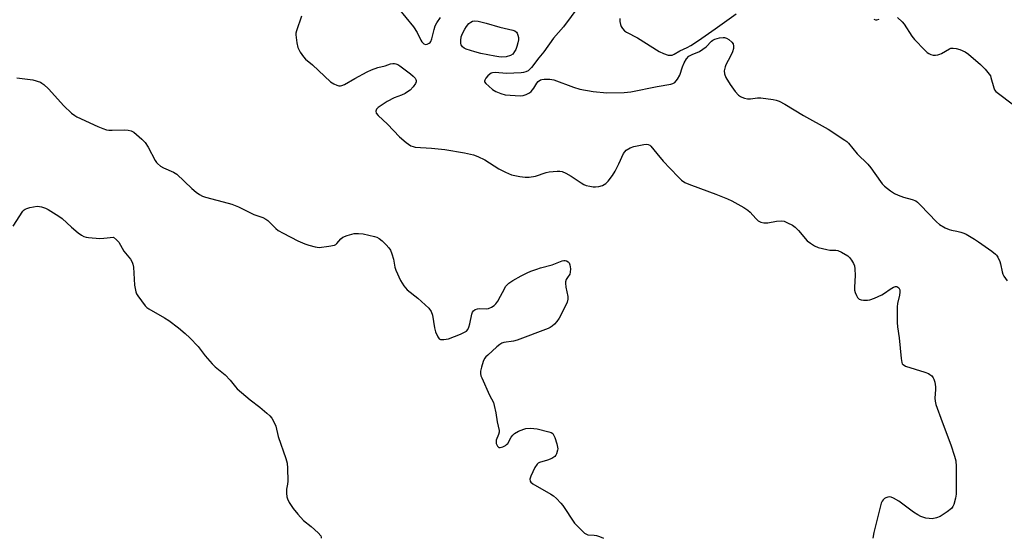
# Model space of a CAD drawing. Units: inches. Extents: x 1189768 to 1195768, y 509459 to 513459.
# Drawn here: x 1192173 to 1192528, y 509459 to 509646 of the extents above; entities that cross this region are included whole.
import ezdxf

# ---------------------------------------------------------------- set-up
doc = ezdxf.new("R2010")
doc.units = ezdxf.units.IN
doc.header["$MEASUREMENT"] = 0
doc.layers.add('Undefined', color=1, linetype='Continuous')

msp = doc.modelspace()

# ---------------------------------------------------------------- linework, layer by layer
at = {"layer": 'Undefined'}
for points, elevation in [([(1192309.59, 509650.18), (1192315.19, 509643.41), (1192316.41, 509641.4), (1192317.73, 509638.61), (1192318.12, 509637.96), (1192318.84, 509637.29), (1192319.5, 509637.1), (1192320.01, 509637.17), (1192320.75, 509637.5), (1192321.18, 509637.83), (1192321.43, 509638.19), (1192321.78, 509639.09), (1192322.55, 509642.47), (1192322.96, 509643.83), (1192323.5, 509644.84), (1192324.89, 509646.72)], 206), ([(1192374.75, 509650.81), (1192369.12, 509643.36), (1192365.53, 509639.31), (1192362.06, 509634.37), (1192360.29, 509632.23), (1192357.62, 509628.8), (1192356.84, 509627.93), (1192356.4, 509627.56), (1192355.64, 509627.19), (1192354.8, 509627), (1192353.92, 509626.9), (1192348.59, 509626.6), (1192344.54, 509626.93), (1192343.54, 509626.84), (1192343.07, 509626.69), (1192342.6, 509626.4), (1192341.97, 509625.8), (1192341.21, 509624.91), (1192340.79, 509624.24), (1192340.7, 509623.8), (1192340.75, 509623.59), (1192341.17, 509622.98), (1192342.23, 509621.99), (1192343.63, 509620.85), (1192344.8, 509620.12), (1192346.55, 509619.38), (1192348.17, 509618.94), (1192349.94, 509618.77), (1192353.52, 509618.58), (1192354.66, 509618.69), (1192355.7, 509619), (1192356.91, 509619.59), (1192357.54, 509620.13), (1192358.44, 509621.31), (1192359.59, 509623.18), (1192360.09, 509623.75), (1192360.91, 509624.28), (1192361.42, 509624.42), (1192362.25, 509624.51), (1192364.25, 509624.52), (1192365.65, 509624.34), (1192372.76, 509621.65), (1192375, 509620.99), (1192379.82, 509620.18), (1192384.76, 509619.6), (1192391.03, 509619.82), (1192393.41, 509619.99), (1192402.87, 509621.95), (1192407.81, 509622.78), (1192408.59, 509623.04), (1192409.24, 509623.41), (1192409.81, 509623.91), (1192410.29, 509624.54), (1192411.07, 509625.96), (1192412.05, 509628.97), (1192412.68, 509630.46), (1192413.49, 509631.86), (1192414.37, 509632.8), (1192415.5, 509633.47), (1192418.17, 509634.59), (1192419.4, 509635.33), (1192420.52, 509636.21), (1192422.49, 509638.28), (1192422.93, 509638.6), (1192423.7, 509638.98), (1192425.37, 509639.47), (1192426.68, 509639.61), (1192427.17, 509639.55), (1192427.86, 509639.34), (1192428.78, 509638.8), (1192429.8, 509637.89), (1192430.25, 509637.25), (1192430.45, 509636.45), (1192430.43, 509635.59), (1192430.1, 509634.47), (1192429.38, 509632.81), (1192427.71, 509629.75), (1192427.37, 509628.96), (1192427.11, 509627.6), (1192427.16, 509626.51), (1192427.68, 509625.18), (1192429.16, 509622.63), (1192431.04, 509620.09), (1192432.23, 509618.8), (1192432.89, 509618.31), (1192433.37, 509618.07), (1192434.41, 509617.71), (1192435.47, 509617.48), (1192436.54, 509617.48), (1192439.1, 509617.86), (1192440.26, 509617.88), (1192444.7, 509617.26), (1192445.84, 509616.98), (1192446.89, 509616.59), (1192448.92, 509615.6), (1192455.6, 509611.51), (1192464.52, 509606.61), (1192470.57, 509602.64), (1192471.23, 509602.1), (1192471.83, 509601.48), (1192474.97, 509597.69), (1192478.87, 509593.96), (1192479.92, 509592.59), (1192483.32, 509587.68), (1192483.99, 509586.83), (1192484.85, 509586.04), (1192486.94, 509584.4), (1192488.39, 509583.41), (1192489.71, 509582.8), (1192491.63, 509582.12), (1192494.79, 509581.29), (1192496.07, 509580.74), (1192496.75, 509580.23), (1192497.8, 509579.22), (1192503.56, 509573.14), (1192504.67, 509572.24), (1192506.73, 509571.09), (1192508.07, 509570.46), (1192508.91, 509570.2), (1192510.91, 509569.86), (1192512.31, 509569.52), (1192513.4, 509569.14), (1192514.19, 509568.75), (1192517.23, 509566.96), (1192518.71, 509565.99), (1192523.47, 509562.67), (1192524.8, 509561.6), (1192525.17, 509561.18), (1192525.62, 509560.46), (1192526.33, 509558.9), (1192526.58, 509558.06), (1192527.16, 509555.2), (1192527.45, 509554.38), (1192527.85, 509553.61), (1192529, 509551.91)], 206), ([(1192274.82, 509647.27), (1192272.96, 509641.95), (1192272.8, 509641.15), (1192272.77, 509640.58), (1192273.09, 509637.68), (1192273.46, 509635.98), (1192274.34, 509634.24), (1192275.45, 509632.63), (1192276.28, 509631.82), (1192278.71, 509629.74), (1192285.28, 509623.66), (1192286.46, 509622.88), (1192287.49, 509622.44), (1192288.28, 509622.22), (1192288.8, 509622.17), (1192289.3, 509622.23), (1192290.29, 509622.59), (1192294.04, 509624.79), (1192298.45, 509627.16), (1192300.04, 509627.91), (1192302.23, 509628.71), (1192304.9, 509629.4), (1192306.9, 509630.06), (1192307.69, 509630.22), (1192308.25, 509630.23), (1192308.78, 509630.12), (1192309.54, 509629.8), (1192310.27, 509629.36), (1192314.01, 509626.54), (1192315.06, 509625.64), (1192315.76, 509624.89), (1192316, 509624.48), (1192316.09, 509624.1), (1192316.05, 509623.64), (1192315.81, 509622.95), (1192315.06, 509621.84), (1192313.88, 509620.65), (1192313.02, 509619.98), (1192312.08, 509619.4), (1192310.76, 509618.81), (1192308.2, 509617.86), (1192305.65, 509616.53), (1192302.37, 509614.32), (1192301.82, 509613.73), (1192301.59, 509613.01), (1192301.73, 509612.29), (1192302.42, 509611.43), (1192305.76, 509608.33), (1192310.05, 509603.83), (1192312.45, 509601.72), (1192314.19, 509600.62), (1192314.96, 509600.28), (1192315.74, 509600.09), (1192321.63, 509599.71), (1192326.48, 509599.19), (1192333.53, 509598.05), (1192336.76, 509597.34), (1192338.33, 509596.74), (1192340.87, 509595.48), (1192345.93, 509592.27), (1192348.3, 509591.07), (1192350.48, 509590.17), (1192353.39, 509589.49), (1192355.39, 509589.23), (1192356.82, 509589.24), (1192359.1, 509589.69), (1192362.89, 509590.92), (1192363.98, 509591.19), (1192366.93, 509591.4), (1192367.81, 509591.39), (1192368.66, 509591.29), (1192369.96, 509590.76), (1192371.96, 509589.65), (1192375.52, 509587.19), (1192376.5, 509586.62), (1192377.3, 509586.33), (1192378.68, 509585.98), (1192379.81, 509585.8), (1192380.7, 509585.76), (1192381.88, 509585.87), (1192383.19, 509586.33), (1192384.41, 509586.99), (1192385.24, 509587.78), (1192386.83, 509589.93), (1192387.79, 509591.42), (1192389.12, 509594.05), (1192390.78, 509597.76), (1192391.23, 509598.46), (1192391.78, 509599.03), (1192393.14, 509599.84), (1192394.5, 509600.29), (1192398.15, 509601.05), (1192398.97, 509601.14), (1192399.7, 509601.08), (1192400.29, 509600.8), (1192400.67, 509600.45), (1192402.76, 509597.78), (1192405.03, 509595.06), (1192407.63, 509592.43), (1192410.6, 509589.24), (1192411.67, 509588.24), (1192412.89, 509587.41), (1192413.68, 509587.01), (1192415.31, 509586.36), (1192424.11, 509583.17), (1192428.26, 509581.53), (1192429.86, 509580.79), (1192434.15, 509578.37), (1192435.6, 509577.44), (1192436.41, 509576.68), (1192438.42, 509574.34), (1192439.29, 509573.61), (1192440.25, 509573.06), (1192441.34, 509572.83), (1192442.77, 509572.8), (1192445.88, 509573.42), (1192447.56, 509573.56), (1192448.64, 509573.38), (1192449.93, 509572.85), (1192451.69, 509571.95), (1192452.61, 509571.32), (1192453.79, 509570.11), (1192456.96, 509566.38), (1192458.12, 509565.46), (1192459.62, 509564.51), (1192460.95, 509563.95), (1192464.03, 509563.18), (1192465.16, 509563.01), (1192467.3, 509562.98), (1192468.06, 509562.84), (1192469.34, 509562.26), (1192471.55, 509560.93), (1192472.19, 509560.36), (1192472.92, 509559.43), (1192473.69, 509558.16), (1192473.99, 509557.35), (1192474.18, 509556.21), (1192474.31, 509553.88), (1192473.96, 509549.72), (1192473.99, 509548.56), (1192474.22, 509547.73), (1192474.68, 509546.66), (1192475.1, 509545.92), (1192475.64, 509545.35), (1192476.38, 509545.08), (1192477.22, 509544.98), (1192478.68, 509544.97), (1192479.53, 509545.1), (1192481.18, 509545.72), (1192483.86, 509546.94), (1192484.87, 509547.56), (1192486.82, 509548.96), (1192488.03, 509549.62), (1192488.76, 509549.85), (1192489.22, 509549.85), (1192489.64, 509549.69), (1192489.99, 509549.4), (1192490.3, 509548.73), (1192490.4, 509547.92), (1192490.26, 509546.84), (1192489.51, 509543.73), (1192489.33, 509542.57), (1192489.42, 509536.91), (1192489.51, 509535.43), (1192490.07, 509531.43), (1192490.8, 509523.93), (1192491.03, 509522.58), (1192491.23, 509522.1), (1192491.5, 509521.76), (1192492.39, 509521.23), (1192499.3, 509519.04), (1192500.65, 509518.52), (1192501.14, 509518.23), (1192501.82, 509517.68), (1192502.38, 509517.03), (1192502.64, 509516.53), (1192502.94, 509515.44), (1192503.17, 509513.72), (1192503.2, 509512.86), (1192503, 509509.72), (1192503.11, 509508.56), (1192503.33, 509507.42), (1192505.54, 509501.17), (1192508.69, 509492.83), (1192510.03, 509488.76), (1192510.46, 509487.09), (1192510.66, 509485.07), (1192510.59, 509481.98), (1192510.67, 509476.32), (1192510.62, 509475.13), (1192510.36, 509473.69), (1192509.79, 509471.43), (1192509.48, 509470.65), (1192508.97, 509469.98), (1192507.37, 509468.71), (1192504.91, 509467.06), (1192503.61, 509466.56), (1192501.99, 509466.25), (1192500.87, 509466.31), (1192499.76, 509466.52), (1192497.94, 509467.13), (1192496.77, 509467.65), (1192495.31, 509468.61), (1192490.04, 509472.59), (1192488.04, 509473.72), (1192487.26, 509474.02), (1192486.74, 509474.11), (1192485.99, 509474.08), (1192485.27, 509473.86), (1192484.84, 509473.6), (1192484.28, 509473.06), (1192483.98, 509472.64), (1192483.63, 509471.83), (1192480.98, 509461.37), (1192480.63, 509459.23)], 208), ([(1192389.52, 509646.38), (1192389.51, 509645.3), (1192389.68, 509644.23), (1192389.97, 509643.49), (1192390.43, 509642.81), (1192391.18, 509642), (1192391.84, 509641.48), (1192395.84, 509639.46), (1192403.68, 509634.59), (1192405.21, 509633.76), (1192406.9, 509633.27), (1192407.75, 509633.18), (1192408.27, 509633.25), (1192408.99, 509633.52), (1192411.13, 509634.78), (1192413.76, 509636.02), (1192415.03, 509636.74), (1192417.77, 509638.54), (1192423.79, 509642.72), (1192431.36, 509648.14)], 204), ([(1192480.97, 509646.16), (1192481.61, 509645.96), (1192482.09, 509645.97), (1192482.89, 509646.17)], 204), ([(1192489.51, 509646.78), (1192491.2, 509645.27), (1192491.92, 509644.33), (1192494.69, 509640.05), (1192495.58, 509638.85), (1192499.31, 509634.97), (1192500.2, 509634.18), (1192500.78, 509633.81), (1192501.53, 509633.48), (1192502.31, 509633.25), (1192503.14, 509633.2), (1192503.98, 509633.32), (1192504.81, 509633.55), (1192505.33, 509633.79), (1192508.26, 509635.52), (1192508.76, 509635.69), (1192509.59, 509635.77), (1192510.69, 509635.62), (1192511.93, 509635.23), (1192513.83, 509634.39), (1192515.07, 509633.63), (1192519.43, 509629.88), (1192521.1, 509628.14), (1192522.52, 509626.41), (1192522.95, 509625.71), (1192523.17, 509625.2), (1192524.19, 509621.41), (1192524.5, 509620.75), (1192524.97, 509620.17), (1192531.77, 509614.91)], 204), ([(1192172.21, 509625.07), (1192177.94, 509624.35)], 210), ([(1192177.94, 509624.35), (1192180.77, 509623.43), (1192181.29, 509623.16), (1192181.97, 509622.66), (1192183.64, 509621.04), (1192189.12, 509614.98), (1192191.98, 509612.31), (1192193.11, 509611.43), (1192193.86, 509610.99), (1192201.37, 509607.54), (1192203.22, 509606.8), (1192204.56, 509606.37), (1192205.41, 509606.22), (1192206.58, 509606.16), (1192211.2, 509606.28), (1192212.35, 509606.24), (1192213.41, 509606), (1192214.38, 509605.48), (1192217.26, 509603.01), (1192218.48, 509601.77), (1192219.53, 509600.08), (1192222.05, 509595.29), (1192222.51, 509594.61), (1192222.9, 509594.19), (1192224.05, 509593.26), (1192225.04, 509592.62), (1192228.69, 509591.03), (1192229.91, 509590.33), (1192235.29, 509585.22), (1192236.85, 509583.87), (1192238.05, 509583), (1192239.09, 509582.46), (1192240.15, 509582.1), (1192248.34, 509579.97), (1192249.73, 509579.54), (1192252.11, 509578.56), (1192257.61, 509575.87), (1192260.88, 509574.71), (1192261.92, 509574.16), (1192262.64, 509573.67), (1192265.5, 509570.85), (1192266.39, 509570.12), (1192268.19, 509569.09), (1192273.46, 509566.37), (1192276.04, 509565.25), (1192277.37, 509564.75), (1192279.68, 509564.17), (1192281.14, 509564.01), (1192284.68, 509564.44), (1192286.69, 509564.85), (1192287.18, 509565.09), (1192287.57, 509565.41), (1192288.99, 509567.13), (1192289.62, 509567.65), (1192291.21, 509568.29), (1192293.74, 509568.95), (1192295.33, 509569.04), (1192297.04, 509568.82), (1192301.14, 509567.93), (1192301.97, 509567.64), (1192302.72, 509567.22), (1192303.87, 509566.32), (1192305.33, 509564.89), (1192306.22, 509563.89), (1192306.8, 509563.01), (1192307.35, 509561.68), (1192307.97, 509559.75), (1192308.43, 509556.91), (1192308.74, 509555.79), (1192310.49, 509552.11), (1192311.68, 509550.19), (1192312.9, 509548.68), (1192316.72, 509545.67), (1192320.65, 509542.05), (1192321.55, 509540.95), (1192321.98, 509539.62), (1192322.76, 509535.03), (1192323.1, 509533.62), (1192323.95, 509531.74), (1192324.44, 509531.11), (1192324.84, 509530.87), (1192325.31, 509530.79), (1192326.09, 509530.8), (1192327.71, 509531.12), (1192332.03, 509532.73), (1192333.56, 509533.42), (1192334.24, 509533.86), (1192334.76, 509534.48), (1192335.11, 509535.27), (1192335.42, 509536.41), (1192336.1, 509539.92), (1192336.42, 509540.7), (1192336.76, 509541.13), (1192337.4, 509541.64), (1192338.15, 509541.92), (1192339, 509541.97), (1192341.35, 509541.87), (1192342.2, 509542), (1192343.25, 509542.43), (1192344.21, 509543.03), (1192344.81, 509543.65), (1192345.47, 509544.64), (1192346.52, 509546.46), (1192347.87, 509549.11), (1192348.33, 509549.85), (1192349.54, 509551.12), (1192350.95, 509552.1), (1192353.87, 509553.73), (1192356.08, 509554.85), (1192357.4, 509555.42), (1192359.58, 509556.19), (1192360.92, 509556.61), (1192365.04, 509557.65), (1192368.74, 509559.18), (1192369.24, 509559.27), (1192369.74, 509559.24), (1192370.23, 509559.11), (1192370.89, 509558.76), (1192371.22, 509558.43), (1192371.51, 509557.7), (1192371.66, 509556.26), (1192371.61, 509555.11), (1192371.4, 509554.4), (1192370.58, 509553.2), (1192370.18, 509552.43), (1192369.91, 509551.62), (1192369.84, 509551.06), (1192370.01, 509549.63), (1192370.75, 509546.33), (1192370.78, 509545.31), (1192370.47, 509544.27), (1192369.88, 509542.96), (1192367.58, 509538.54), (1192366.82, 509537.33), (1192365.92, 509536.32), (1192365.11, 509535.6), (1192364.4, 509535.17), (1192363.62, 509534.83), (1192352.51, 509530.59), (1192351.15, 509530.22), (1192347.72, 509529.71), (1192346.99, 509529.45), (1192346.28, 509529.05), (1192345.15, 509528.14), (1192341.86, 509525.21), (1192341.24, 509524.61), (1192340.71, 509523.94), (1192340.24, 509522.88), (1192339.64, 509520.88), (1192339.3, 509519.44), (1192339.24, 509518.59), (1192339.42, 509517.77), (1192339.73, 509516.97), (1192342.49, 509510.82), (1192343.9, 509508.11), (1192344.25, 509507.02), (1192344.75, 509504.41), (1192345.23, 509501.15), (1192345.94, 509498.01), (1192345.94, 509497.44), (1192345.77, 509496.58), (1192344.97, 509494.6), (1192344.87, 509494.15), (1192344.97, 509493.35), (1192345.42, 509492.37), (1192345.93, 509491.9), (1192346.34, 509491.87), (1192347.3, 509492.16), (1192348.27, 509492.66), (1192348.7, 509492.97), (1192349.07, 509493.37), (1192350.35, 509495.66), (1192350.87, 509496.34), (1192351.47, 509496.94), (1192352.96, 509497.76), (1192354.83, 509498.53), (1192355.65, 509498.76), (1192357.37, 509498.87), (1192358.53, 509498.83), (1192359.65, 509498.68), (1192363.95, 509497.61), (1192364.69, 509497.33), (1192365.28, 509496.94), (1192365.74, 509496.3), (1192366.07, 509495.49), (1192366.79, 509493.19), (1192367.07, 509492.03), (1192367.12, 509491.46), (1192367.07, 509490.91), (1192366.67, 509489.59), (1192366.41, 509489.11), (1192366.07, 509488.72), (1192364.96, 509487.99), (1192363.42, 509487.33), (1192360.56, 509486.5), (1192360.06, 509486.25), (1192359.64, 509485.92), (1192358.89, 509484.75), (1192357.36, 509481.58), (1192357.05, 509480.54), (1192357.17, 509479.84), (1192357.44, 509479.43), (1192358.08, 509478.88), (1192364.6, 509475.16), (1192365.56, 509474.49), (1192366.62, 509473.54), (1192368.22, 509471.93), (1192368.96, 509471.03), (1192373.18, 509464.74), (1192375.15, 509462.65), (1192376.8, 509461.1), (1192377.49, 509460.68), (1192377.98, 509460.54), (1192380.19, 509460.39), (1192381.03, 509460.25), (1192382.11, 509459.87), (1192383.55, 509459.24)], 210), ([(1192170.88, 509571.65), (1192174.45, 509577.09), (1192174.83, 509577.5), (1192175.28, 509577.81), (1192175.8, 509578.03), (1192176.92, 509578.33), (1192179.53, 509578.79), (1192180.37, 509578.77), (1192181.18, 509578.59), (1192182.51, 509578.14), (1192183.53, 509577.66), (1192187.41, 509575.26), (1192188.53, 509574.36), (1192191.96, 509571.27), (1192194.39, 509569.21), (1192195.54, 509568.34), (1192196.39, 509567.88), (1192197.17, 509567.65), (1192198.02, 509567.52), (1192202.1, 509567.2), (1192203.56, 509567.26), (1192207.07, 509567.62)], 212), ([(1192207.07, 509567.62), (1192208.19, 509566.68), (1192208.96, 509565.87), (1192210.79, 509562.64), (1192213.14, 509559.78), (1192213.83, 509558.67), (1192214.07, 509557.93), (1192214.25, 509556.82), (1192214.66, 509550.42), (1192215.06, 509548.01), (1192215.36, 509547.25), (1192215.81, 509546.5), (1192218.47, 509542.94), (1192219.1, 509542.34), (1192219.82, 509541.84), (1192225.44, 509538.59), (1192226.94, 509537.64), (1192230.53, 509535.02), (1192232.91, 509532.99), (1192234.58, 509531.43), (1192237.6, 509528.3), (1192240.14, 509524.91), (1192242.65, 509522.02), (1192243.7, 509521.02), (1192247.24, 509518.14), (1192249.04, 509516.19), (1192251.04, 509513.72), (1192251.64, 509513.1), (1192256.27, 509509.13), (1192259.72, 509506.46), (1192262.34, 509504.27), (1192263.39, 509503.32), (1192264.15, 509502.44), (1192264.85, 509501.17), (1192265.51, 509499.56), (1192266.37, 509495.94), (1192269.14, 509487.93), (1192269.61, 509486.25), (1192269.75, 509484.52), (1192269.81, 509479.84), (1192269.73, 509478.68), (1192269.43, 509476.92), (1192269.37, 509475.54), (1192269.47, 509474.19), (1192269.72, 509473.4), (1192270.39, 509472.16), (1192271.77, 509469.97), (1192273.45, 509467.89), (1192275.46, 509465.67), (1192278.31, 509463.53), (1192280.83, 509461.15), (1192281.7, 509460.11), (1192281.87, 509459.66), (1192281.87, 509459.25)], 212)]:
    msp.add_lwpolyline(points, dxfattribs=dict(at, elevation=elevation))
at = {"layer": 'Undefined', "elevation": 208}
msp.add_lwpolyline([(1192346.91, 509632.54), (1192345.82, 509632.6), (1192344.38, 509632.83), (1192339.44, 509633.86), (1192337.18, 509634.42), (1192334.12, 509635.34), (1192333.42, 509635.72), (1192332.77, 509636.27), (1192332.3, 509636.93), (1192332.17, 509637.41), (1192332.14, 509638.45), (1192332.35, 509639.78), (1192332.81, 509641.05), (1192333.61, 509642.6), (1192334.23, 509643.58), (1192335.13, 509644.6), (1192335.74, 509645.13), (1192336.44, 509645.49), (1192337.27, 509645.62), (1192338.4, 509645.5), (1192341.26, 509644.79), (1192346.2, 509643.24), (1192350.91, 509642.25), (1192351.63, 509641.97), (1192352.22, 509641.53), (1192352.5, 509641.12), (1192352.76, 509640.37), (1192352.91, 509639.56), (1192352.94, 509638.73), (1192352.75, 509637.64), (1192352.35, 509636.3), (1192351.96, 509635.25), (1192351.58, 509634.48), (1192350.91, 509633.63), (1192350.05, 509633.08), (1192348.49, 509632.67)], close=True, dxfattribs=at)

doc.saveas('drawing.dxf')
